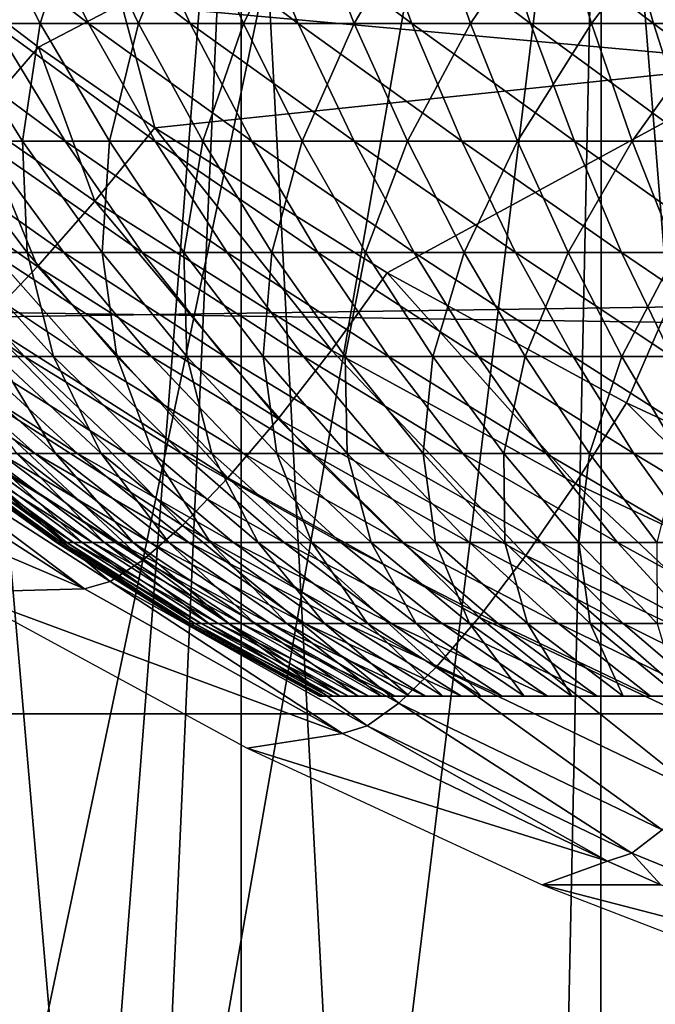
# Model space of a CAD drawing. Extents: x 0 to 600, y 0 to 1505.
# Drawn here: x 497 to 498, y 75 to 77 of the extents above; entities that cross this region are included whole.
import ezdxf

# ---------------------------------------------------------------- set-up
doc = ezdxf.new("R2010")
doc.units = 0
doc.header["$MEASUREMENT"] = 0
doc.layers.get('0').update_dxf_attribs({"linetype": 'CONTINUOUS'})

msp = doc.modelspace()

# ---------------------------------------------------------------- linework, layer by layer
for points in [[(489.640686, 76.560379, 0.052415), (489.188995, 77.026367, 0.052415), (497.910889, 86.760399, 0.052415)], [(489.640686, 76.560379, 0.052415), (497.910889, 86.760399, 0.052415), (489.831299, 76.3731, 0.052415)], [(489.831299, 76.3731, 0.052415), (497.910889, 86.760399, 0.052415), (498.375, 86.43544, 0.052415)], [(489.831299, 76.3731, 0.052415), (498.375, 86.43544, 0.052415), (490.497894, 75.759407, 0.052415)], [(490.497894, 75.759407, 0.052415), (498.375, 86.43544, 0.052415), (491.014099, 75.325371, 0.052415)], [(491.187714, 75.186974, 0.052415), (491.014099, 75.325371, 0.052415), (498.375, 86.43544, 0.052415)], [(498.375, 86.43544, 0.052415), (491.899597, 74.65696, 0.052415), (491.187714, 75.186974, 0.052415)], [(498.375, 86.43544, 0.052415), (492.454987, 74.283241, 0.052415), (491.899597, 74.65696, 0.052415)], [(498.888397, 86.19606, 0.052415), (492.454987, 74.283241, 0.052415), (498.375, 86.43544, 0.052415)], [(498.888397, 86.19606, 0.052415), (492.632599, 74.17083, 0.052415), (492.454987, 74.283241, 0.052415)], [(493.385498, 73.73011, 0.052415), (492.632599, 74.17083, 0.052415), (498.888397, 86.19606, 0.052415)], [(498.888397, 86.19606, 0.052415), (493.94751, 73.437447, 0.052415), (493.385498, 73.73011, 0.052415)], [(498.888397, 86.19606, 0.052415), (494.947113, 72.989822, 0.052415), (493.94751, 73.437447, 0.052415)], [(499.435608, 86.049438, 0.052415), (494.947113, 72.989822, 0.052415), (498.888397, 86.19606, 0.052415)], [(499.435608, 86.049438, 0.052415), (495.4776, 72.788361, 0.052415), (494.947113, 72.989822, 0.052415)], [(496.575714, 72.447304, 0.052415), (495.4776, 72.788361, 0.052415), (499.435608, 86.049438, 0.052415)], [(499.435608, 86.049438, 0.052415), (497.034698, 72.334167, 0.052415), (496.575714, 72.447304, 0.052415)], [(499.435608, 86.049438, 0.052415), (498.262909, 72.113747, 0.052415), (497.034698, 72.334167, 0.052415)], [(500, 86.000076, 0.052415), (498.262909, 72.113747, 0.052415), (499.435608, 86.049438, 0.052415)], [(500, 86.000076, 0.052415), (498.610596, 72.072632, 0.052415), (498.262909, 72.113747, 0.052415)], [(498.803009, 78.61483, 86.515572), (497.18161, 76.79892, 85.754143), (498.643097, 76.666832, 85.763298)], [(497.104706, 73.556068, 10.45395), (496.721802, 78.000069, 10.74559), (496.72171, 73.678848, 10.74565)], [(497.104706, 73.556068, 10.45395), (497.450012, 78.000069, 10.23569), (496.721802, 78.000069, 10.74559)], [(497.249603, 73.514221, 10.35759), (497.450012, 78.000069, 10.23569), (497.104706, 73.556068, 10.45395)], [(497.249603, 73.514221, 10.35759), (497.449707, 73.460457, 10.23589), (497.450012, 78.000069, 10.23569)], [(497.450012, 78.000069, 10.23569), (497.449707, 73.460457, 10.23589), (497.693787, 73.400864, 10.10366)], [(497.450012, 78.000069, 10.23569), (497.693787, 73.400864, 10.10366), (498.255707, 78.000069, 9.859983)], [(498.255707, 78.000069, 9.859983), (497.693787, 73.400864, 10.10366), (498.157104, 73.305367, 9.897012)], [(498.255707, 78.000069, 9.859983), (498.157104, 73.305367, 9.897012), (498.255493, 73.288078, 9.860069)], [(498.638702, 73.22979, 9.737443), (498.255707, 78.000069, 9.859983), (498.255493, 73.288078, 9.860069)], [(498.638702, 73.22979, 9.737443), (499.11441, 78.000069, 9.629894), (498.255707, 78.000069, 9.859983)], [(496.5159, 77.067383, 85.798271), (496.996094, 76.701637, 85.698997), (497.18161, 76.79892, 85.754143)], [(496.5159, 77.067383, 85.798271), (496.857208, 76.541901, 85.601913), (496.996094, 76.701637, 85.698997)], [(557.099121, 75.210213, 47.897781), (432.890289, 75.210213, 74.299171), (432.9935, 77.062248, 74.784592)], [(557.099121, 75.210213, 47.897781), (432.9935, 77.062248, 74.784592), (557.202209, 77.062248, 48.383209)], [(561.500488, 77.062248, 68.604683), (437.291687, 77.062248, 95.006073), (437.394897, 75.210213, 95.491493)], [(561.500488, 77.062248, 68.604683), (437.394897, 75.210213, 95.491493), (561.603577, 75.210213, 69.090103)], [(497.108002, 76.754692, 27.66258), (496.970398, 77.03125, 27.807739), (496.747589, 77.03125, 27.58079)], [(497.108002, 76.754692, 27.66258), (496.747589, 77.03125, 27.58079), (496.895203, 76.754692, 27.44594)], [(496.7948, 76.754692, 21.88693), (496.856995, 77.03125, 21.52265), (496.999603, 76.754692, 21.66275)], [(496.999603, 76.754692, 21.66275), (496.856995, 77.03125, 21.52265), (497.087891, 77.03125, 21.3039)], [(497.335785, 76.754692, 27.86331), (497.209106, 77.03125, 28.018009), (496.970398, 77.03125, 27.807739)], [(497.335785, 76.754692, 27.86331), (496.970398, 77.03125, 27.807739), (497.108002, 76.754692, 27.66258)], [(496.999603, 76.754692, 21.66275), (497.087891, 77.03125, 21.3039), (497.220093, 76.754692, 21.45393)], [(497.220093, 76.754692, 21.45393), (497.087891, 77.03125, 21.3039), (497.334015, 77.03125, 21.10239)], [(497.577515, 76.754692, 28.04707), (497.462311, 77.03125, 28.210501), (497.209106, 77.03125, 28.018009)], [(497.577515, 76.754692, 28.04707), (497.209106, 77.03125, 28.018009), (497.335785, 76.754692, 27.86331)], [(497.220093, 76.754692, 21.45393), (497.334015, 77.03125, 21.10239), (497.454987, 76.754692, 21.26156)], [(497.454987, 76.754692, 21.26156), (497.334015, 77.03125, 21.10239), (497.593994, 77.03125, 20.919161)], [(497.454987, 76.754692, 21.26156), (497.593994, 77.03125, 20.919161), (497.703186, 76.754692, 21.086639)], [(497.831909, 76.754692, 28.21291), (497.72879, 77.03125, 28.38423), (497.462311, 77.03125, 28.210501)], [(497.831909, 76.754692, 28.21291), (497.462311, 77.03125, 28.210501), (497.577515, 76.754692, 28.04707)], [(497.703186, 76.754692, 21.086639), (497.593994, 77.03125, 20.919161), (497.866608, 77.03125, 20.755159)], [(497.703186, 76.754692, 21.086639), (497.866608, 77.03125, 20.755159), (497.963409, 76.754692, 20.93009)], [(498.097595, 76.754692, 28.359961), (498.007111, 77.03125, 28.538271), (497.72879, 77.03125, 28.38423)], [(498.097595, 76.754692, 28.359961), (497.72879, 77.03125, 28.38423), (497.831909, 76.754692, 28.21291)], [(497.963409, 76.754692, 20.93009), (497.866608, 77.03125, 20.755159), (498.150208, 77.03125, 20.611259)], [(497.963409, 76.754692, 20.93009), (498.150208, 77.03125, 20.611259), (498.234192, 76.754692, 20.79273)], [(498.373199, 76.754692, 28.487459), (498.295807, 77.03125, 28.671841), (498.007111, 77.03125, 28.538271)], [(498.373199, 76.754692, 28.487459), (498.007111, 77.03125, 28.538271), (498.097595, 76.754692, 28.359961)], [(498.234192, 76.754692, 20.79273), (498.150208, 77.03125, 20.611259), (498.443604, 77.03125, 20.488211)], [(498.234192, 76.754692, 20.79273), (498.443604, 77.03125, 20.488211), (498.514191, 76.754692, 20.675261)], [(498.657196, 76.754692, 28.59474), (498.593414, 77.03125, 28.78422), (498.295807, 77.03125, 28.671841)], [(498.657196, 76.754692, 28.59474), (498.295807, 77.03125, 28.671841), (498.373199, 76.754692, 28.487459)], [(497.18161, 76.79892, 85.754143), (496.996094, 76.701637, 85.698997), (497.2565, 76.521751, 85.646301)], [(497.18161, 76.79892, 85.754143), (497.2565, 76.521751, 85.646301), (498.643097, 76.666832, 85.763298)], [(497.055603, 76.491478, 27.299391), (496.895203, 76.754692, 27.44594), (496.698608, 76.754692, 27.2145)], [(497.055603, 76.491478, 27.299391), (496.698608, 76.754692, 27.2145), (496.869202, 76.491478, 27.07991)], [(496.782013, 76.491478, 22.25366), (496.7948, 76.754692, 21.88693), (496.960388, 76.491478, 22.027599)], [(496.960388, 76.491478, 22.027599), (496.7948, 76.754692, 21.88693), (496.999603, 76.754692, 21.66275)], [(497.257385, 76.491478, 27.504841), (497.108002, 76.754692, 27.66258), (496.895203, 76.754692, 27.44594)], [(497.257385, 76.491478, 27.504841), (496.895203, 76.754692, 27.44594), (497.055603, 76.491478, 27.299391)], [(496.960388, 76.491478, 22.027599), (496.999603, 76.754692, 21.66275), (497.154602, 76.491478, 21.814989)], [(497.154602, 76.491478, 21.814989), (496.999603, 76.754692, 21.66275), (497.220093, 76.754692, 21.45393)], [(497.473389, 76.491478, 27.69519), (497.335785, 76.754692, 27.86331), (497.108002, 76.754692, 27.66258)], [(497.473389, 76.491478, 27.69519), (497.108002, 76.754692, 27.66258), (497.257385, 76.491478, 27.504841)], [(497.154602, 76.491478, 21.814989), (497.220093, 76.754692, 21.45393), (497.363708, 76.491478, 21.616961)], [(497.363708, 76.491478, 21.616961), (497.220093, 76.754692, 21.45393), (497.454987, 76.754692, 21.26156)], [(497.702698, 76.491478, 27.869459), (497.577515, 76.754692, 28.04707), (497.335785, 76.754692, 27.86331)], [(497.702698, 76.491478, 27.869459), (497.335785, 76.754692, 27.86331), (497.473389, 76.491478, 27.69519)], [(497.363708, 76.491478, 21.616961), (497.454987, 76.754692, 21.26156), (497.586487, 76.491478, 21.43453)], [(497.586487, 76.491478, 21.43453), (497.454987, 76.754692, 21.26156), (497.703186, 76.754692, 21.086639)], [(497.943909, 76.491478, 28.02673), (497.831909, 76.754692, 28.21291), (497.577515, 76.754692, 28.04707)], [(497.943909, 76.491478, 28.02673), (497.577515, 76.754692, 28.04707), (497.702698, 76.491478, 27.869459)], [(497.586487, 76.491478, 21.43453), (497.703186, 76.754692, 21.086639), (497.821899, 76.491478, 21.26865)], [(497.821899, 76.491478, 21.26865), (497.703186, 76.754692, 21.086639), (497.963409, 76.754692, 20.93009)], [(497.821899, 76.491478, 21.26865), (497.963409, 76.754692, 20.93009), (498.068604, 76.491478, 21.12019)], [(498.195892, 76.491478, 28.166189), (498.097595, 76.754692, 28.359961), (497.831909, 76.754692, 28.21291)], [(498.195892, 76.491478, 28.166189), (497.831909, 76.754692, 28.21291), (497.943909, 76.491478, 28.02673)], [(498.068604, 76.491478, 21.12019), (497.963409, 76.754692, 20.93009), (498.234192, 76.754692, 20.79273)], [(498.068604, 76.491478, 21.12019), (498.234192, 76.754692, 20.79273), (498.325409, 76.491478, 20.98992)], [(498.457214, 76.491478, 28.2871), (498.373199, 76.754692, 28.487459), (498.097595, 76.754692, 28.359961)], [(498.457214, 76.491478, 28.2871), (498.097595, 76.754692, 28.359961), (498.195892, 76.491478, 28.166189)], [(498.325409, 76.491478, 20.98992), (498.234192, 76.754692, 20.79273), (498.514191, 76.754692, 20.675261)], [(498.325409, 76.491478, 20.98992), (498.514191, 76.754692, 20.675261), (498.591003, 76.491478, 20.878531)], [(498.726593, 76.491478, 28.38884), (498.657196, 76.754692, 28.59474), (498.373199, 76.754692, 28.487459)], [(498.726593, 76.491478, 28.38884), (498.373199, 76.754692, 28.487459), (498.457214, 76.491478, 28.2871)], [(496.857208, 76.541901, 85.601913), (497.122406, 76.357361, 85.548447), (496.996094, 76.701637, 85.698997)], [(496.996094, 76.701637, 85.698997), (497.122406, 76.357361, 85.548447), (497.2565, 76.521751, 85.646301)], [(498.643097, 76.666832, 85.763298), (497.2565, 76.521751, 85.646301), (497.776611, 76.197151, 85.542603)], [(498.643097, 76.666832, 85.763298), (497.776611, 76.197151, 85.542603), (498.3125, 75.906517, 85.437057)], [(498.863312, 75.649742, 85.329117), (498.643097, 76.666832, 85.763298), (498.3125, 75.906517, 85.437057)], [(496.724701, 76.399559, 85.473801), (496.99411, 76.210861, 85.419441), (496.857208, 76.541901, 85.601913)], [(496.857208, 76.541901, 85.601913), (496.99411, 76.210861, 85.419441), (497.122406, 76.357361, 85.548447)], [(497.122406, 76.357361, 85.548447), (497.6521, 76.024292, 85.443222), (497.2565, 76.521751, 85.646301)], [(497.2565, 76.521751, 85.646301), (497.6521, 76.024292, 85.443222), (497.776611, 76.197151, 85.542603)], [(497.052704, 76.242691, 26.935129), (496.869202, 76.491478, 27.07991), (496.699097, 76.491478, 26.847561)], [(497.052704, 76.242691, 26.935129), (496.699097, 76.491478, 26.847561), (496.892487, 76.242691, 26.716391)], [(496.818512, 76.242691, 22.6161), (496.782013, 76.491478, 22.25366), (496.970612, 76.242691, 22.39172)], [(496.970612, 76.242691, 22.39172), (496.782013, 76.491478, 22.25366), (496.960388, 76.491478, 22.027599)], [(497.22821, 76.242691, 27.141741), (497.055603, 76.491478, 27.299391), (496.869202, 76.491478, 27.07991)], [(497.22821, 76.242691, 27.141741), (496.869202, 76.491478, 27.07991), (497.052704, 76.242691, 26.935129)], [(496.970612, 76.242691, 22.39172), (496.960388, 76.491478, 22.027599), (497.138489, 76.242691, 22.178909)], [(497.138489, 76.242691, 22.178909), (496.960388, 76.491478, 22.027599), (497.154602, 76.491478, 21.814989)], [(497.418091, 76.242691, 27.33515), (497.257385, 76.491478, 27.504841), (497.055603, 76.491478, 27.299391)], [(497.418091, 76.242691, 27.33515), (497.055603, 76.491478, 27.299391), (497.22821, 76.242691, 27.141741)], [(497.138489, 76.242691, 22.178909), (497.154602, 76.491478, 21.814989), (497.321411, 76.242691, 21.978769)], [(497.321411, 76.242691, 21.978769), (497.154602, 76.491478, 21.814989), (497.363708, 76.491478, 21.616961)], [(497.62149, 76.242691, 27.514351), (497.473389, 76.491478, 27.69519), (497.257385, 76.491478, 27.504841)], [(497.62149, 76.242691, 27.514351), (497.257385, 76.491478, 27.504841), (497.418091, 76.242691, 27.33515)], [(497.321411, 76.242691, 21.978769), (497.363708, 76.491478, 21.616961), (497.518188, 76.242691, 21.792339)], [(497.518188, 76.242691, 21.792339), (497.363708, 76.491478, 21.616961), (497.586487, 76.491478, 21.43453)], [(497.837311, 76.242691, 27.67841), (497.702698, 76.491478, 27.869459), (497.473389, 76.491478, 27.69519)], [(497.837311, 76.242691, 27.67841), (497.473389, 76.491478, 27.69519), (497.62149, 76.242691, 27.514351)], [(497.518188, 76.242691, 21.792339), (497.586487, 76.491478, 21.43453), (497.727905, 76.242691, 21.6206)], [(497.727905, 76.242691, 21.6206), (497.586487, 76.491478, 21.43453), (497.821899, 76.491478, 21.26865)], [(498.064392, 76.242691, 27.82646), (497.943909, 76.491478, 28.02673), (497.702698, 76.491478, 27.869459)], [(498.064392, 76.242691, 27.82646), (497.702698, 76.491478, 27.869459), (497.837311, 76.242691, 27.67841)], [(497.727905, 76.242691, 21.6206), (497.821899, 76.491478, 21.26865), (497.949493, 76.242691, 21.464439)], [(497.949493, 76.242691, 21.464439), (497.821899, 76.491478, 21.26865), (498.068604, 76.491478, 21.12019)], [(498.301605, 76.242691, 27.957741), (498.195892, 76.491478, 28.166189), (497.943909, 76.491478, 28.02673)], [(498.301605, 76.242691, 27.957741), (497.943909, 76.491478, 28.02673), (498.064392, 76.242691, 27.82646)], [(497.949493, 76.242691, 21.464439), (498.068604, 76.491478, 21.12019), (498.181793, 76.242691, 21.32468)], [(498.181793, 76.242691, 21.32468), (498.068604, 76.491478, 21.12019), (498.325409, 76.491478, 20.98992)], [(498.181793, 76.242691, 21.32468), (498.325409, 76.491478, 20.98992), (498.423615, 76.242691, 21.202049)], [(498.547607, 76.242691, 28.071569), (498.457214, 76.491478, 28.2871), (498.195892, 76.491478, 28.166189)], [(498.547607, 76.242691, 28.071569), (498.195892, 76.491478, 28.166189), (498.301605, 76.242691, 27.957741)], [(498.423615, 76.242691, 21.202049), (498.325409, 76.491478, 20.98992), (498.591003, 76.491478, 20.878531)], [(496.724701, 76.399559, 85.473801), (496.874695, 76.085693, 85.26239), (496.99411, 76.210861, 85.419441)], [(496.99411, 76.210861, 85.419441), (497.53241, 75.870041, 85.312393), (497.122406, 76.357361, 85.548447)], [(497.122406, 76.357361, 85.548447), (497.53241, 75.870041, 85.312393), (497.6521, 76.024292, 85.443222)], [(496.964386, 76.009506, 26.36207), (496.621613, 76.242691, 26.24716), (496.845886, 76.009506, 26.13846)], [(496.964386, 76.009506, 26.36207), (496.748596, 76.242691, 26.48667), (496.621613, 76.242691, 26.24716)], [(497.098785, 76.009506, 26.57654), (496.892487, 76.242691, 26.716391), (496.748596, 76.242691, 26.48667)], [(497.098785, 76.009506, 26.57654), (496.748596, 76.242691, 26.48667), (496.964386, 76.009506, 26.36207)], [(496.903107, 76.009506, 22.9676), (496.818512, 76.242691, 22.6161), (497.029694, 76.009506, 22.748409)], [(497.029694, 76.009506, 22.748409), (496.818512, 76.242691, 22.6161), (496.970612, 76.242691, 22.39172)], [(497.248291, 76.009506, 26.78076), (497.052704, 76.242691, 26.935129), (496.892487, 76.242691, 26.716391)], [(497.248291, 76.009506, 26.78076), (496.892487, 76.242691, 26.716391), (497.098785, 76.009506, 26.57654)], [(497.029694, 76.009506, 22.748409), (496.970612, 76.242691, 22.39172), (497.171692, 76.009506, 22.538931)], [(497.171692, 76.009506, 22.538931), (496.970612, 76.242691, 22.39172), (497.138489, 76.242691, 22.178909)], [(497.412109, 76.009506, 26.97366), (497.22821, 76.242691, 27.141741), (497.052704, 76.242691, 26.935129)], [(497.412109, 76.009506, 26.97366), (497.052704, 76.242691, 26.935129), (497.248291, 76.009506, 26.78076)], [(497.171692, 76.009506, 22.538931), (497.138489, 76.242691, 22.178909), (497.328491, 76.009506, 22.34024)], [(497.328491, 76.009506, 22.34024), (497.138489, 76.242691, 22.178909), (497.321411, 76.242691, 21.978769)], [(497.589508, 76.009506, 27.15423), (497.418091, 76.242691, 27.33515), (497.22821, 76.242691, 27.141741)], [(497.589508, 76.009506, 27.15423), (497.22821, 76.242691, 27.141741), (497.412109, 76.009506, 26.97366)], [(497.328491, 76.009506, 22.34024), (497.321411, 76.242691, 21.978769), (497.499207, 76.009506, 22.153379)], [(497.499207, 76.009506, 22.153379), (497.321411, 76.242691, 21.978769), (497.518188, 76.242691, 21.792339)], [(497.779388, 76.009506, 27.321529), (497.62149, 76.242691, 27.514351), (497.418091, 76.242691, 27.33515)], [(497.779388, 76.009506, 27.321529), (497.418091, 76.242691, 27.33515), (497.589508, 76.009506, 27.15423)], [(497.499207, 76.009506, 22.153379), (497.518188, 76.242691, 21.792339), (497.682892, 76.009506, 21.97933)], [(497.682892, 76.009506, 21.97933), (497.518188, 76.242691, 21.792339), (497.727905, 76.242691, 21.6206)], [(497.980896, 76.009506, 27.474701), (497.837311, 76.242691, 27.67841), (497.62149, 76.242691, 27.514351)], [(497.980896, 76.009506, 27.474701), (497.62149, 76.242691, 27.514351), (497.779388, 76.009506, 27.321529)], [(497.682892, 76.009506, 21.97933), (497.727905, 76.242691, 21.6206), (497.878693, 76.009506, 21.818991)], [(497.878693, 76.009506, 21.818991), (497.727905, 76.242691, 21.6206), (497.949493, 76.242691, 21.464439)], [(498.192902, 76.009506, 27.61293), (498.064392, 76.242691, 27.82646), (497.837311, 76.242691, 27.67841)], [(498.192902, 76.009506, 27.61293), (497.837311, 76.242691, 27.67841), (497.980896, 76.009506, 27.474701)], [(497.878693, 76.009506, 21.818991), (497.949493, 76.242691, 21.464439), (498.085602, 76.009506, 21.673201)], [(498.085602, 76.009506, 21.673201), (497.949493, 76.242691, 21.464439), (498.181793, 76.242691, 21.32468)], [(498.414307, 76.009506, 27.7355), (498.301605, 76.242691, 27.957741), (498.064392, 76.242691, 27.82646)], [(498.414307, 76.009506, 27.7355), (498.064392, 76.242691, 27.82646), (498.192902, 76.009506, 27.61293)], [(498.085602, 76.009506, 21.673201), (498.181793, 76.242691, 21.32468), (498.30249, 76.009506, 21.542721)], [(498.30249, 76.009506, 21.542721), (498.181793, 76.242691, 21.32468), (498.423615, 76.242691, 21.202049)], [(498.644012, 76.009506, 27.84177), (498.547607, 76.242691, 28.071569), (498.301605, 76.242691, 27.957741)], [(498.644012, 76.009506, 27.84177), (498.301605, 76.242691, 27.957741), (498.414307, 76.009506, 27.7355)], [(498.30249, 76.009506, 21.542721), (498.423615, 76.242691, 21.202049), (498.528198, 76.009506, 21.428221)], [(496.874695, 76.085693, 85.26239), (497.420288, 75.73819, 85.153343), (496.99411, 76.210861, 85.419441)], [(496.99411, 76.210861, 85.419441), (497.420288, 75.73819, 85.153343), (497.53241, 75.870041, 85.312393)], [(497.6521, 76.024292, 85.443222), (498.19809, 75.726028, 85.336037), (497.776611, 76.197151, 85.542603)], [(497.776611, 76.197151, 85.542603), (498.19809, 75.726028, 85.336037), (498.3125, 75.906517, 85.437057)], [(496.76709, 75.985069, 85.081108), (497.318604, 75.631981, 84.969971), (496.874695, 76.085693, 85.26239)], [(496.874695, 76.085693, 85.26239), (497.318604, 75.631981, 84.969971), (497.420288, 75.73819, 85.153343)], [(496.988708, 75.792793, 25.80928), (496.743805, 76.009506, 25.906879), (496.6586, 76.009506, 25.66853)], [(496.988708, 75.792793, 25.80928), (496.6586, 76.009506, 25.66853), (496.910004, 75.792793, 25.588869)], [(497.083099, 75.792793, 26.023451), (496.845886, 76.009506, 26.13846), (496.743805, 76.009506, 25.906879)], [(497.083099, 75.792793, 26.023451), (496.743805, 76.009506, 25.906879), (496.988708, 75.792793, 25.80928)], [(496.947296, 75.792793, 23.51914), (496.792694, 76.009506, 23.195339), (497.033997, 75.792793, 23.30171)], [(497.033997, 75.792793, 23.30171), (496.792694, 76.009506, 23.195339), (496.903107, 76.009506, 22.9676)], [(497.192688, 75.792793, 26.23024), (496.845886, 76.009506, 26.13846), (497.083099, 75.792793, 26.023451)], [(497.192688, 75.792793, 26.23024), (496.964386, 76.009506, 26.36207), (496.845886, 76.009506, 26.13846)], [(497.033997, 75.792793, 23.30171), (496.903107, 76.009506, 22.9676), (497.136108, 75.792793, 23.091089)], [(497.136108, 75.792793, 23.091089), (496.903107, 76.009506, 22.9676), (497.029694, 76.009506, 22.748409)], [(497.316986, 75.792793, 26.428579), (497.098785, 76.009506, 26.57654), (496.964386, 76.009506, 26.36207)], [(497.316986, 75.792793, 26.428579), (496.964386, 76.009506, 26.36207), (497.192688, 75.792793, 26.23024)], [(497.136108, 75.792793, 23.091089), (497.029694, 76.009506, 22.748409), (497.253113, 75.792793, 22.888399)], [(497.253113, 75.792793, 22.888399), (497.029694, 76.009506, 22.748409), (497.171692, 76.009506, 22.538931)], [(497.455292, 75.792793, 26.617439), (497.248291, 76.009506, 26.78076), (497.098785, 76.009506, 26.57654)], [(497.455292, 75.792793, 26.617439), (497.098785, 76.009506, 26.57654), (497.316986, 75.792793, 26.428579)], [(497.253113, 75.792793, 22.888399), (497.171692, 76.009506, 22.538931), (497.384399, 75.792793, 22.69467)], [(497.384399, 75.792793, 22.69467), (497.171692, 76.009506, 22.538931), (497.328491, 76.009506, 22.34024)], [(497.606812, 75.792793, 26.79583), (497.412109, 76.009506, 26.97366), (497.248291, 76.009506, 26.78076)], [(497.606812, 75.792793, 26.79583), (497.248291, 76.009506, 26.78076), (497.455292, 75.792793, 26.617439)], [(497.384399, 75.792793, 22.69467), (497.328491, 76.009506, 22.34024), (497.529388, 75.792793, 22.510929)], [(497.529388, 75.792793, 22.510929), (497.328491, 76.009506, 22.34024), (497.499207, 76.009506, 22.153379)], [(497.770813, 75.792793, 26.962811), (497.589508, 76.009506, 27.15423), (497.412109, 76.009506, 26.97366)], [(497.770813, 75.792793, 26.962811), (497.412109, 76.009506, 26.97366), (497.606812, 75.792793, 26.79583)], [(497.529388, 75.792793, 22.510929), (497.499207, 76.009506, 22.153379), (497.687286, 75.792793, 22.338131)], [(497.687286, 75.792793, 22.338131), (497.499207, 76.009506, 22.153379), (497.682892, 76.009506, 21.97933)], [(497.53241, 75.870041, 85.312393), (498.087189, 75.564743, 85.203339), (497.6521, 76.024292, 85.443222)], [(497.946411, 75.792793, 27.11754), (497.779388, 76.009506, 27.321529), (497.589508, 76.009506, 27.15423)], [(497.946411, 75.792793, 27.11754), (497.589508, 76.009506, 27.15423), (497.770813, 75.792793, 26.962811)], [(497.6521, 76.024292, 85.443222), (498.087189, 75.564743, 85.203339), (498.19809, 75.726028, 85.336037)], [(497.687286, 75.792793, 22.338131), (497.682892, 76.009506, 21.97933), (497.857208, 75.792793, 22.17717)], [(497.857208, 75.792793, 22.17717), (497.682892, 76.009506, 21.97933), (497.878693, 76.009506, 21.818991)], [(498.132813, 75.792793, 27.25918), (497.980896, 76.009506, 27.474701), (497.779388, 76.009506, 27.321529)], [(498.132813, 75.792793, 27.25918), (497.779388, 76.009506, 27.321529), (497.946411, 75.792793, 27.11754)], [(497.857208, 75.792793, 22.17717), (497.878693, 76.009506, 21.818991), (498.0383, 75.792793, 22.028891)], [(498.0383, 75.792793, 22.028891), (497.878693, 76.009506, 21.818991), (498.085602, 76.009506, 21.673201)], [(498.328796, 75.792793, 27.387011), (498.192902, 76.009506, 27.61293), (497.980896, 76.009506, 27.474701)], [(498.328796, 75.792793, 27.387011), (497.980896, 76.009506, 27.474701), (498.132813, 75.792793, 27.25918)], [(498.0383, 75.792793, 22.028891), (498.085602, 76.009506, 21.673201), (498.229614, 75.792793, 21.89406)], [(498.229614, 75.792793, 21.89406), (498.085602, 76.009506, 21.673201), (498.30249, 76.009506, 21.542721)], [(498.5336, 75.792793, 27.50036), (498.414307, 76.009506, 27.7355), (498.192902, 76.009506, 27.61293)], [(498.5336, 75.792793, 27.50036), (498.192902, 76.009506, 27.61293), (498.328796, 75.792793, 27.387011)], [(498.229614, 75.792793, 21.89406), (498.30249, 76.009506, 21.542721), (498.430206, 75.792793, 21.77339)], [(498.430206, 75.792793, 21.77339), (498.30249, 76.009506, 21.542721), (498.528198, 76.009506, 21.428221)], [(496.673798, 75.911278, 84.880013), (497.229797, 75.554008, 84.766777), (496.76709, 75.985069, 85.081108)], [(496.76709, 75.985069, 85.081108), (497.229797, 75.554008, 84.766777), (497.318604, 75.631981, 84.969971)], [(496.597198, 75.866219, 84.663948), (497.156097, 75.506088, 84.548759), (496.673798, 75.911278, 84.880013)], [(496.673798, 75.911278, 84.880013), (497.156097, 75.506088, 84.548759), (497.229797, 75.554008, 84.766777)], [(498.19809, 75.726028, 85.336037), (498.759308, 75.462341, 85.226341), (498.3125, 75.906517, 85.437057)], [(498.3125, 75.906517, 85.437057), (498.759308, 75.462341, 85.226341), (498.863312, 75.649742, 85.329117)], [(496.820709, 75.482246, 82.950699), (497.099304, 75.489639, 84.321274), (496.194305, 75.874809, 82.985001)], [(496.194305, 75.874809, 82.985001), (497.099304, 75.489639, 84.321274), (496.539093, 75.85096, 84.438179)], [(496.539093, 75.85096, 84.438179), (497.099304, 75.489639, 84.321274), (496.597198, 75.866219, 84.663948)], [(496.597198, 75.866219, 84.663948), (497.099304, 75.489639, 84.321274), (497.156097, 75.506088, 84.548759)], [(497.420288, 75.73819, 85.153343), (497.982697, 75.426819, 85.042259), (497.53241, 75.870041, 85.312393)], [(497.53241, 75.870041, 85.312393), (497.982697, 75.426819, 85.042259), (498.087189, 75.564743, 85.203339)], [(497.047607, 75.593468, 24.87672), (496.771698, 75.792793, 24.901699), (496.759003, 75.792793, 24.66799)], [(497.047607, 75.593468, 24.87672), (496.759003, 75.792793, 24.66799), (497.036011, 75.593468, 24.662991)], [(497.036011, 75.593468, 24.662991), (496.759003, 75.792793, 24.66799), (496.763214, 75.792793, 24.433969)], [(497.036011, 75.593468, 24.662991), (496.763214, 75.792793, 24.433969), (497.039795, 75.593468, 24.448971)], [(497.039795, 75.593468, 24.448971), (496.763214, 75.792793, 24.433969), (496.784302, 75.792793, 24.200871)], [(497.074493, 75.593468, 25.089069), (496.801208, 75.792793, 25.13389), (496.771698, 75.792793, 24.901699)], [(497.074493, 75.593468, 25.089069), (496.771698, 75.792793, 24.901699), (497.047607, 75.593468, 24.87672)], [(497.039795, 75.593468, 24.448971), (496.784302, 75.792793, 24.200871), (497.059113, 75.593468, 24.23579)], [(497.059113, 75.593468, 24.23579), (496.784302, 75.792793, 24.200871), (496.822205, 75.792793, 23.9699)], [(497.116791, 75.593468, 25.29892), (496.84729, 75.792793, 25.36334), (496.801208, 75.792793, 25.13389)], [(497.116791, 75.593468, 25.29892), (496.801208, 75.792793, 25.13389), (497.074493, 75.593468, 25.089069)], [(497.059113, 75.593468, 24.23579), (496.822205, 75.792793, 23.9699), (497.093811, 75.593468, 24.024549)], [(497.093811, 75.593468, 24.024549), (496.822205, 75.792793, 23.9699), (496.876587, 75.792793, 23.74226)], [(497.174011, 75.593468, 25.505171), (496.910004, 75.792793, 25.588869), (496.84729, 75.792793, 25.36334)], [(497.174011, 75.593468, 25.505171), (496.84729, 75.792793, 25.36334), (497.116791, 75.593468, 25.29892)], [(497.093811, 75.593468, 24.024549), (496.876587, 75.792793, 23.74226), (497.143494, 75.593468, 23.81637)], [(497.143494, 75.593468, 23.81637), (496.876587, 75.792793, 23.74226), (496.947296, 75.792793, 23.51914)], [(497.246002, 75.593468, 25.706751), (496.988708, 75.792793, 25.80928), (496.910004, 75.792793, 25.588869)], [(497.246002, 75.593468, 25.706751), (496.910004, 75.792793, 25.588869), (497.174011, 75.593468, 25.505171)], [(497.143494, 75.593468, 23.81637), (496.947296, 75.792793, 23.51914), (497.208191, 75.593468, 23.61232)], [(497.208191, 75.593468, 23.61232), (496.947296, 75.792793, 23.51914), (497.033997, 75.792793, 23.30171)], [(497.332397, 75.593468, 25.902611), (497.083099, 75.792793, 26.023451), (496.988708, 75.792793, 25.80928)], [(497.332397, 75.593468, 25.902611), (496.988708, 75.792793, 25.80928), (497.246002, 75.593468, 25.706751)], [(497.208191, 75.593468, 23.61232), (497.033997, 75.792793, 23.30171), (497.287506, 75.593468, 23.413469)], [(497.287506, 75.593468, 23.413469), (497.033997, 75.792793, 23.30171), (497.136108, 75.792793, 23.091089)], [(497.432587, 75.593468, 26.09173), (497.083099, 75.792793, 26.023451), (497.332397, 75.593468, 25.902611)], [(497.432587, 75.593468, 26.09173), (497.192688, 75.792793, 26.23024), (497.083099, 75.792793, 26.023451)], [(497.287506, 75.593468, 23.413469), (497.136108, 75.792793, 23.091089), (497.380798, 75.593468, 23.22086)], [(497.380798, 75.593468, 23.22086), (497.136108, 75.792793, 23.091089), (497.253113, 75.792793, 22.888399)], [(497.546295, 75.593468, 26.273121), (497.316986, 75.792793, 26.428579), (497.192688, 75.792793, 26.23024)], [(497.546295, 75.593468, 26.273121), (497.192688, 75.792793, 26.23024), (497.432587, 75.593468, 26.09173)], [(497.380798, 75.593468, 23.22086), (497.253113, 75.792793, 22.888399), (497.487793, 75.593468, 23.03548)], [(497.487793, 75.593468, 23.03548), (497.253113, 75.792793, 22.888399), (497.384399, 75.792793, 22.69467)], [(497.672791, 75.593468, 26.445841), (497.455292, 75.792793, 26.617439), (497.316986, 75.792793, 26.428579)], [(497.672791, 75.593468, 26.445841), (497.316986, 75.792793, 26.428579), (497.546295, 75.593468, 26.273121)], [(497.487793, 75.593468, 23.03548), (497.384399, 75.792793, 22.69467), (497.608002, 75.593468, 22.858311)], [(497.608002, 75.593468, 22.858311), (497.384399, 75.792793, 22.69467), (497.529388, 75.792793, 22.510929)], [(497.81131, 75.593468, 26.60898), (497.606812, 75.792793, 26.79583), (497.455292, 75.792793, 26.617439)], [(497.81131, 75.593468, 26.60898), (497.455292, 75.792793, 26.617439), (497.672791, 75.593468, 26.445841)], [(497.608002, 75.593468, 22.858311), (497.529388, 75.792793, 22.510929), (497.740601, 75.593468, 22.690269)], [(497.740601, 75.593468, 22.690269), (497.529388, 75.792793, 22.510929), (497.687286, 75.792793, 22.338131)], [(497.961304, 75.593468, 26.7617), (497.770813, 75.792793, 26.962811), (497.606812, 75.792793, 26.79583)], [(497.961304, 75.593468, 26.7617), (497.606812, 75.792793, 26.79583), (497.81131, 75.593468, 26.60898)], [(497.740601, 75.593468, 22.690269), (497.687286, 75.792793, 22.338131), (497.884888, 75.593468, 22.53224)], [(497.884888, 75.593468, 22.53224), (497.687286, 75.792793, 22.338131), (497.857208, 75.792793, 22.17717)], [(498.121887, 75.593468, 26.903191), (497.946411, 75.792793, 27.11754), (497.770813, 75.792793, 26.962811)], [(498.121887, 75.593468, 26.903191), (497.770813, 75.792793, 26.962811), (497.961304, 75.593468, 26.7617)], [(497.884888, 75.593468, 22.53224), (497.857208, 75.792793, 22.17717), (498.040314, 75.593468, 22.385031)], [(498.040314, 75.593468, 22.385031), (497.857208, 75.792793, 22.17717), (498.0383, 75.792793, 22.028891)], [(498.292297, 75.593468, 27.03273), (498.132813, 75.792793, 27.25918), (497.946411, 75.792793, 27.11754)], [(498.292297, 75.593468, 27.03273), (497.946411, 75.792793, 27.11754), (498.121887, 75.593468, 26.903191)], [(498.040314, 75.593468, 22.385031), (498.0383, 75.792793, 22.028891), (498.205994, 75.593468, 22.24942)], [(498.205994, 75.593468, 22.24942), (498.0383, 75.792793, 22.028891), (498.229614, 75.792793, 21.89406)], [(498.471588, 75.593468, 27.149639), (498.328796, 75.792793, 27.387011), (498.132813, 75.792793, 27.25918)], [(498.471588, 75.593468, 27.149639), (498.132813, 75.792793, 27.25918), (498.292297, 75.593468, 27.03273)], [(498.205994, 75.593468, 22.24942), (498.229614, 75.792793, 21.89406), (498.38089, 75.593468, 22.12612)], [(498.38089, 75.593468, 22.12612), (498.229614, 75.792793, 21.89406), (498.430206, 75.792793, 21.77339)], [(498.658905, 75.593468, 27.2533), (498.5336, 75.792793, 27.50036), (498.328796, 75.792793, 27.387011)], [(498.658905, 75.593468, 27.2533), (498.328796, 75.792793, 27.387011), (498.471588, 75.593468, 27.149639)], [(497.318604, 75.631981, 84.969971), (497.887207, 75.31559, 84.856796), (497.420288, 75.73819, 85.153343)], [(497.420288, 75.73819, 85.153343), (497.887207, 75.31559, 84.856796), (497.982697, 75.426819, 85.042259)], [(498.087189, 75.564743, 85.203339), (498.657715, 75.294853, 85.091698), (498.19809, 75.726028, 85.336037)], [(498.19809, 75.726028, 85.336037), (498.657715, 75.294853, 85.091698), (498.759308, 75.462341, 85.226341)], [(497.229797, 75.554008, 84.766777), (497.803009, 75.23394, 84.651573), (497.318604, 75.631981, 84.969971)], [(497.318604, 75.631981, 84.969971), (497.803009, 75.23394, 84.651573), (497.887207, 75.31559, 84.856796)], [(497.335602, 75.41227, 24.850651), (497.047607, 75.593468, 24.87672), (497.036011, 75.593468, 24.662991)], [(497.335602, 75.41227, 24.850651), (497.036011, 75.593468, 24.662991), (497.325195, 75.41227, 24.657761)], [(497.325195, 75.41227, 24.657761), (497.036011, 75.593468, 24.662991), (497.039795, 75.593468, 24.448971)], [(497.325195, 75.41227, 24.657761), (497.039795, 75.593468, 24.448971), (497.328705, 75.41227, 24.46463)], [(497.328705, 75.41227, 24.46463), (497.039795, 75.593468, 24.448971), (497.059113, 75.593468, 24.23579)], [(497.359985, 75.41227, 25.04228), (497.074493, 75.593468, 25.089069), (497.047607, 75.593468, 24.87672)], [(497.359985, 75.41227, 25.04228), (497.047607, 75.593468, 24.87672), (497.335602, 75.41227, 24.850651)], [(497.328705, 75.41227, 24.46463), (497.059113, 75.593468, 24.23579), (497.3461, 75.41227, 24.27224)], [(497.3461, 75.41227, 24.27224), (497.059113, 75.593468, 24.23579), (497.093811, 75.593468, 24.024549)], [(497.398102, 75.41227, 25.23164), (497.116791, 75.593468, 25.29892), (497.074493, 75.593468, 25.089069)], [(497.398102, 75.41227, 25.23164), (497.074493, 75.593468, 25.089069), (497.359985, 75.41227, 25.04228)], [(497.3461, 75.41227, 24.27224), (497.093811, 75.593468, 24.024549), (497.377289, 75.41227, 24.081619)], [(497.377289, 75.41227, 24.081619), (497.093811, 75.593468, 24.024549), (497.143494, 75.593468, 23.81637)], [(497.449799, 75.41227, 25.41777), (497.174011, 75.593468, 25.505171), (497.116791, 75.593468, 25.29892)], [(497.449799, 75.41227, 25.41777), (497.116791, 75.593468, 25.29892), (497.398102, 75.41227, 25.23164)], [(497.377289, 75.41227, 24.081619), (497.143494, 75.593468, 23.81637), (497.422211, 75.41227, 23.893749)], [(497.422211, 75.41227, 23.893749), (497.143494, 75.593468, 23.81637), (497.208191, 75.593468, 23.61232)], [(497.514709, 75.41227, 25.59968), (497.246002, 75.593468, 25.706751), (497.174011, 75.593468, 25.505171)], [(497.514709, 75.41227, 25.59968), (497.174011, 75.593468, 25.505171), (497.449799, 75.41227, 25.41777)], [(497.422211, 75.41227, 23.893749), (497.208191, 75.593468, 23.61232), (497.480591, 75.41227, 23.70961)], [(497.480591, 75.41227, 23.70961), (497.208191, 75.593468, 23.61232), (497.287506, 75.593468, 23.413469)], [(497.592712, 75.41227, 25.77644), (497.332397, 75.593468, 25.902611), (497.246002, 75.593468, 25.706751)], [(497.592712, 75.41227, 25.77644), (497.246002, 75.593468, 25.706751), (497.514709, 75.41227, 25.59968)], [(497.480591, 75.41227, 23.70961), (497.287506, 75.593468, 23.413469), (497.552094, 75.41227, 23.530161)], [(497.552094, 75.41227, 23.530161), (497.287506, 75.593468, 23.413469), (497.380798, 75.593468, 23.22086)], [(497.683197, 75.41227, 25.9471), (497.332397, 75.593468, 25.902611), (497.592712, 75.41227, 25.77644)], [(497.683197, 75.41227, 25.9471), (497.432587, 75.593468, 26.09173), (497.332397, 75.593468, 25.902611)], [(497.552094, 75.41227, 23.530161), (497.380798, 75.593468, 23.22086), (497.636414, 75.41227, 23.35634)], [(497.636414, 75.41227, 23.35634), (497.380798, 75.593468, 23.22086), (497.487793, 75.593468, 23.03548)], [(497.785706, 75.41227, 26.11079), (497.546295, 75.593468, 26.273121), (497.432587, 75.593468, 26.09173)], [(497.785706, 75.41227, 26.11079), (497.432587, 75.593468, 26.09173), (497.683197, 75.41227, 25.9471)], [(497.636414, 75.41227, 23.35634), (497.487793, 75.593468, 23.03548), (497.733002, 75.41227, 23.189051)], [(497.733002, 75.41227, 23.189051), (497.487793, 75.593468, 23.03548), (497.608002, 75.593468, 22.858311)], [(497.899811, 75.41227, 26.266661), (497.672791, 75.593468, 26.445841), (497.546295, 75.593468, 26.273121)], [(497.899811, 75.41227, 26.266661), (497.546295, 75.593468, 26.273121), (497.785706, 75.41227, 26.11079)], [(497.733002, 75.41227, 23.189051), (497.608002, 75.593468, 22.858311), (497.8414, 75.41227, 23.029169)], [(497.8414, 75.41227, 23.029169), (497.608002, 75.593468, 22.858311), (497.740601, 75.593468, 22.690269)], [(498.024902, 75.41227, 26.413879), (497.81131, 75.593468, 26.60898), (497.672791, 75.593468, 26.445841)], [(498.024902, 75.41227, 26.413879), (497.672791, 75.593468, 26.445841), (497.899811, 75.41227, 26.266661)], [(497.8414, 75.41227, 23.029169), (497.740601, 75.593468, 22.690269), (497.960999, 75.41227, 22.877529)], [(497.960999, 75.41227, 22.877529), (497.740601, 75.593468, 22.690269), (497.884888, 75.593468, 22.53224)], [(498.160187, 75.41227, 26.551701), (497.961304, 75.593468, 26.7617), (497.81131, 75.593468, 26.60898)], [(498.160187, 75.41227, 26.551701), (497.81131, 75.593468, 26.60898), (498.024902, 75.41227, 26.413879)], [(497.960999, 75.41227, 22.877529), (497.884888, 75.593468, 22.53224), (498.091309, 75.41227, 22.734909)], [(498.091309, 75.41227, 22.734909), (497.884888, 75.593468, 22.53224), (498.040314, 75.593468, 22.385031)], [(498.305206, 75.41227, 26.679399), (498.121887, 75.593468, 26.903191), (497.961304, 75.593468, 26.7617)], [(498.305206, 75.41227, 26.679399), (497.961304, 75.593468, 26.7617), (498.160187, 75.41227, 26.551701)], [(498.091309, 75.41227, 22.734909), (498.040314, 75.593468, 22.385031), (498.231506, 75.41227, 22.60207)], [(498.231506, 75.41227, 22.60207), (498.040314, 75.593468, 22.385031), (498.205994, 75.593468, 22.24942)], [(498.459015, 75.41227, 26.796301), (498.292297, 75.593468, 27.03273), (498.121887, 75.593468, 26.903191)], [(498.459015, 75.41227, 26.796301), (498.121887, 75.593468, 26.903191), (498.305206, 75.41227, 26.679399)], [(498.231506, 75.41227, 22.60207), (498.205994, 75.593468, 22.24942), (498.381012, 75.41227, 22.479691)], [(498.381012, 75.41227, 22.479691), (498.205994, 75.593468, 22.24942), (498.38089, 75.593468, 22.12612)], [(498.620789, 75.41227, 26.9018), (498.471588, 75.593468, 27.149639), (498.292297, 75.593468, 27.03273)], [(498.620789, 75.41227, 26.9018), (498.292297, 75.593468, 27.03273), (498.459015, 75.41227, 26.796301)], [(497.156097, 75.506088, 84.548759), (497.732086, 75.183746, 84.431671), (497.229797, 75.554008, 84.766777)], [(497.229797, 75.554008, 84.766777), (497.732086, 75.183746, 84.431671), (497.803009, 75.23394, 84.651573)], [(497.982697, 75.426819, 85.042259), (498.561096, 75.151443, 84.928574), (498.087189, 75.564743, 85.203339)], [(498.087189, 75.564743, 85.203339), (498.561096, 75.151443, 84.928574), (498.657715, 75.294853, 85.091698)], [(497.099304, 75.489639, 84.321274), (497.676514, 75.166229, 84.20256), (497.156097, 75.506088, 84.548759)], [(497.156097, 75.506088, 84.548759), (497.676514, 75.166229, 84.20256), (497.732086, 75.183746, 84.431671)], [(496.820709, 75.482246, 82.950699), (497.676514, 75.166229, 84.20256), (497.099304, 75.489639, 84.321274)], [(497.463409, 75.13356, 82.889183), (497.676514, 75.166229, 84.20256), (496.820709, 75.482246, 82.950699)], [(497.887207, 75.31559, 84.856796), (498.471893, 75.035927, 84.741051), (497.982697, 75.426819, 85.042259)], [(497.982697, 75.426819, 85.042259), (498.471893, 75.035927, 84.741051), (498.561096, 75.151443, 84.928574)], [(497.634705, 75.250031, 24.82358), (497.335602, 75.41227, 24.850651), (497.325195, 75.41227, 24.657761)], [(497.634705, 75.250031, 24.82358), (497.325195, 75.41227, 24.657761), (497.625397, 75.250031, 24.65234)], [(497.625397, 75.250031, 24.65234), (497.325195, 75.41227, 24.657761), (497.328705, 75.41227, 24.46463)], [(497.625397, 75.250031, 24.65234), (497.328705, 75.41227, 24.46463), (497.62851, 75.250031, 24.480881)], [(497.62851, 75.250031, 24.480881), (497.328705, 75.41227, 24.46463), (497.3461, 75.41227, 24.27224)], [(497.656311, 75.250031, 24.9937), (497.359985, 75.41227, 25.04228), (497.335602, 75.41227, 24.850651)], [(497.656311, 75.250031, 24.9937), (497.335602, 75.41227, 24.850651), (497.634705, 75.250031, 24.82358)], [(497.62851, 75.250031, 24.480881), (497.3461, 75.41227, 24.27224), (497.644012, 75.250031, 24.310101)], [(497.644012, 75.250031, 24.310101), (497.3461, 75.41227, 24.27224), (497.377289, 75.41227, 24.081619)], [(497.690094, 75.250031, 25.16181), (497.398102, 75.41227, 25.23164), (497.359985, 75.41227, 25.04228)], [(497.690094, 75.250031, 25.16181), (497.359985, 75.41227, 25.04228), (497.656311, 75.250031, 24.9937)], [(497.644012, 75.250031, 24.310101), (497.377289, 75.41227, 24.081619), (497.671692, 75.250031, 24.140869)], [(497.671692, 75.250031, 24.140869), (497.377289, 75.41227, 24.081619), (497.422211, 75.41227, 23.893749)], [(497.735992, 75.250031, 25.327049), (497.449799, 75.41227, 25.41777), (497.398102, 75.41227, 25.23164)], [(497.735992, 75.250031, 25.327049), (497.398102, 75.41227, 25.23164), (497.690094, 75.250031, 25.16181)], [(497.671692, 75.250031, 24.140869), (497.422211, 75.41227, 23.893749), (497.711609, 75.250031, 23.974079)], [(497.711609, 75.250031, 23.974079), (497.422211, 75.41227, 23.893749), (497.480591, 75.41227, 23.70961)], [(497.793701, 75.250031, 25.488541), (497.514709, 75.41227, 25.59968), (497.449799, 75.41227, 25.41777)], [(497.793701, 75.250031, 25.488541), (497.449799, 75.41227, 25.41777), (497.735992, 75.250031, 25.327049)], [(497.711609, 75.250031, 23.974079), (497.480591, 75.41227, 23.70961), (497.763397, 75.250031, 23.81061)], [(497.763397, 75.250031, 23.81061), (497.480591, 75.41227, 23.70961), (497.552094, 75.41227, 23.530161)], [(497.862915, 75.250031, 25.645451), (497.592712, 75.41227, 25.77644), (497.514709, 75.41227, 25.59968)], [(497.862915, 75.250031, 25.645451), (497.514709, 75.41227, 25.59968), (497.793701, 75.250031, 25.488541)], [(497.763397, 75.250031, 23.81061), (497.552094, 75.41227, 23.530161), (497.826904, 75.250031, 23.65131)], [(497.826904, 75.250031, 23.65131), (497.552094, 75.41227, 23.530161), (497.636414, 75.41227, 23.35634)], [(497.943207, 75.250031, 25.796961), (497.683197, 75.41227, 25.9471), (497.592712, 75.41227, 25.77644)], [(497.943207, 75.250031, 25.796961), (497.592712, 75.41227, 25.77644), (497.862915, 75.250031, 25.645451)], [(497.826904, 75.250031, 23.65131), (497.636414, 75.41227, 23.35634), (497.901703, 75.250031, 23.49699)], [(497.901703, 75.250031, 23.49699), (497.636414, 75.41227, 23.35634), (497.733002, 75.41227, 23.189051)], [(498.034302, 75.250031, 25.94228), (497.785706, 75.41227, 26.11079), (497.683197, 75.41227, 25.9471)], [(498.034302, 75.250031, 25.94228), (497.683197, 75.41227, 25.9471), (497.943207, 75.250031, 25.796961)], [(497.901703, 75.250031, 23.49699), (497.733002, 75.41227, 23.189051), (497.987396, 75.250031, 23.34848)], [(497.987396, 75.250031, 23.34848), (497.733002, 75.41227, 23.189051), (497.8414, 75.41227, 23.029169)], [(498.13559, 75.250031, 26.08065), (497.899811, 75.41227, 26.266661), (497.785706, 75.41227, 26.11079)], [(498.13559, 75.250031, 26.08065), (497.785706, 75.41227, 26.11079), (498.034302, 75.250031, 25.94228)], [(497.987396, 75.250031, 23.34848), (497.8414, 75.41227, 23.029169), (498.08371, 75.250031, 23.206539)], [(498.08371, 75.250031, 23.206539), (497.8414, 75.41227, 23.029169), (497.960999, 75.41227, 22.877529)], [(498.246613, 75.250031, 26.211349), (498.024902, 75.41227, 26.413879), (497.899811, 75.41227, 26.266661)], [(498.246613, 75.250031, 26.211349), (497.899811, 75.41227, 26.266661), (498.13559, 75.250031, 26.08065)], [(498.08371, 75.250031, 23.206539), (497.960999, 75.41227, 22.877529), (498.189911, 75.250031, 23.07192)], [(498.189911, 75.250031, 23.07192), (497.960999, 75.41227, 22.877529), (498.091309, 75.41227, 22.734909)], [(498.366699, 75.250031, 26.3337), (498.160187, 75.41227, 26.551701), (498.024902, 75.41227, 26.413879)], [(498.366699, 75.250031, 26.3337), (498.024902, 75.41227, 26.413879), (498.246613, 75.250031, 26.211349)], [(498.189911, 75.250031, 23.07192), (498.091309, 75.41227, 22.734909), (498.305511, 75.250031, 22.945311)], [(498.305511, 75.250031, 22.945311), (498.091309, 75.41227, 22.734909), (498.231506, 75.41227, 22.60207)], [(498.495392, 75.250031, 26.44706), (498.305206, 75.41227, 26.679399), (498.160187, 75.41227, 26.551701)], [(498.495392, 75.250031, 26.44706), (498.160187, 75.41227, 26.551701), (498.366699, 75.250031, 26.3337)], [(498.305511, 75.250031, 22.945311), (498.231506, 75.41227, 22.60207), (498.429993, 75.250031, 22.827379)], [(498.429993, 75.250031, 22.827379), (498.231506, 75.41227, 22.60207), (498.381012, 75.41227, 22.479691)], [(498.631897, 75.250031, 26.55084), (498.459015, 75.41227, 26.796301), (498.305206, 75.41227, 26.679399)], [(498.631897, 75.250031, 26.55084), (498.305206, 75.41227, 26.679399), (498.495392, 75.250031, 26.44706)], [(497.803009, 75.23394, 84.651573), (498.392303, 74.950928, 84.533836), (497.887207, 75.31559, 84.856796)], [(497.887207, 75.31559, 84.856796), (498.392303, 74.950928, 84.533836), (498.471893, 75.035927, 84.741051)], [(498.5, 75.250031, 25.475491), (497.634705, 75.250031, 24.82358), (497.625397, 75.250031, 24.65234)], [(498.5, 75.250031, 25.475491), (497.625397, 75.250031, 24.65234), (498.5, 75.250031, 23.743441)], [(498.5, 75.250031, 23.743441), (497.625397, 75.250031, 24.65234), (497.62851, 75.250031, 24.480881)], [(498.5, 75.250031, 23.743441), (497.62851, 75.250031, 24.480881), (497.644012, 75.250031, 24.310101)], [(497.656311, 75.250031, 24.9937), (497.634705, 75.250031, 24.82358), (498.5, 75.250031, 25.475491)], [(497.644012, 75.250031, 24.310101), (497.671692, 75.250031, 24.140869), (498.5, 75.250031, 23.743441)], [(498.5, 75.250031, 25.475491), (497.690094, 75.250031, 25.16181), (497.656311, 75.250031, 24.9937)], [(498.5, 75.250031, 23.743441), (497.671692, 75.250031, 24.140869), (497.711609, 75.250031, 23.974079)], [(498.5, 75.250031, 25.475491), (497.735992, 75.250031, 25.327049), (497.690094, 75.250031, 25.16181)], [(498.5, 75.250031, 23.743441), (497.711609, 75.250031, 23.974079), (497.763397, 75.250031, 23.81061)], [(497.793701, 75.250031, 25.488541), (497.735992, 75.250031, 25.327049), (498.5, 75.250031, 25.475491)], [(497.763397, 75.250031, 23.81061), (497.826904, 75.250031, 23.65131), (498.5, 75.250031, 23.743441)], [(498.5, 75.250031, 25.475491), (497.862915, 75.250031, 25.645451), (497.793701, 75.250031, 25.488541)], [(498.5, 75.250031, 23.743441), (497.826904, 75.250031, 23.65131), (497.901703, 75.250031, 23.49699)], [(498.5, 75.250031, 25.475491), (497.943207, 75.250031, 25.796961), (497.862915, 75.250031, 25.645451)], [(498.5, 75.250031, 23.743441), (497.901703, 75.250031, 23.49699), (497.987396, 75.250031, 23.34848)], [(498.034302, 75.250031, 25.94228), (497.943207, 75.250031, 25.796961), (498.5, 75.250031, 25.475491)], [(497.987396, 75.250031, 23.34848), (498.08371, 75.250031, 23.206539), (498.5, 75.250031, 23.743441)], [(498.5, 75.250031, 25.475491), (498.13559, 75.250031, 26.08065), (498.034302, 75.250031, 25.94228)], [(498.08371, 75.250031, 23.206539), (498.189911, 75.250031, 23.07192), (498.5, 75.250031, 23.743441)], [(498.5, 75.250031, 25.475491), (498.246613, 75.250031, 26.211349), (498.13559, 75.250031, 26.08065)], [(498.5, 75.250031, 23.743441), (498.189911, 75.250031, 23.07192), (498.305511, 75.250031, 22.945311)], [(498.5, 75.250031, 25.475491), (498.366699, 75.250031, 26.3337), (498.246613, 75.250031, 26.211349)], [(498.5, 75.250031, 23.743441), (498.305511, 75.250031, 22.945311), (498.429993, 75.250031, 22.827379)], [(498.495392, 75.250031, 26.44706), (498.366699, 75.250031, 26.3337), (498.5, 75.250031, 25.475491)], [(497.732086, 75.183746, 84.431671), (498.324402, 74.89872, 84.312157), (497.803009, 75.23394, 84.651573)], [(497.803009, 75.23394, 84.651573), (498.324402, 74.89872, 84.312157), (498.392303, 74.950928, 84.533836)], [(557.06427, 73.300003, 47.734322), (432.855591, 73.300003, 74.135712), (432.890289, 75.210213, 74.299171)], [(557.06427, 73.300003, 47.734322), (432.890289, 75.210213, 74.299171), (557.099121, 75.210213, 47.897781)], [(561.603577, 75.210213, 69.090103), (437.394897, 75.210213, 95.491493), (437.429596, 73.300003, 95.654953)], [(561.603577, 75.210213, 69.090103), (437.429596, 73.300003, 95.654953), (561.638428, 73.300003, 69.253571)], [(497.676514, 75.166229, 84.20256), (498.269714, 74.880478, 84.081573), (497.732086, 75.183746, 84.431671)], [(497.732086, 75.183746, 84.431671), (498.269714, 74.880478, 84.081573), (498.324402, 74.89872, 84.312157)], [(497.463409, 75.13356, 82.889183), (498.269714, 74.880478, 84.081573), (497.676514, 75.166229, 84.20256)], [(498.123688, 74.828033, 82.804962), (498.269714, 74.880478, 84.081573), (497.463409, 75.13356, 82.889183)], [(498.324402, 74.89872, 84.312157), (498.931885, 74.651123, 84.189789), (498.392303, 74.950928, 84.533836)], [(498.269714, 74.880478, 84.081573), (498.389801, 74.828033, 84.057137), (498.324402, 74.89872, 84.312157)], [(498.324402, 74.89872, 84.312157), (498.389801, 74.828033, 84.057137), (498.931885, 74.651123, 84.189789)], [(498.123688, 74.828033, 82.804962), (498.389801, 74.828033, 84.057137), (498.269714, 74.880478, 84.081573)], [(498.796997, 74.568031, 82.702621), (498.878204, 74.63253, 83.957863), (498.123688, 74.828033, 82.804962)], [(498.878204, 74.63253, 83.957863), (498.389801, 74.828033, 84.057137), (498.123688, 74.828033, 82.804962)]]:
    msp.add_3dface(points)

doc.saveas('drawing.dxf')
